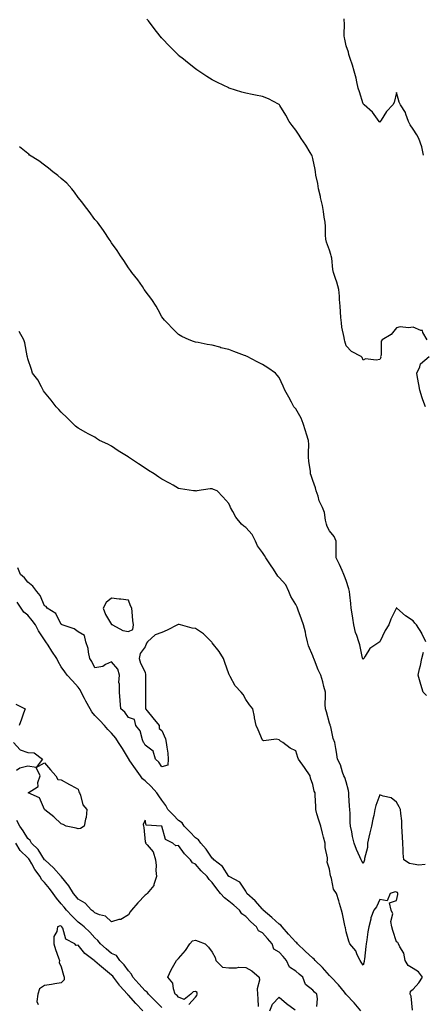
# Model space of a CAD drawing. Units: inches. Extents: x 968483 to 971123, y 7363898 to 7366538.
# Drawn here: x 970203 to 970444, y 7364996 to 7365583 of the extents above; entities that cross this region are included whole.
import ezdxf

# ---------------------------------------------------------------- set-up
doc = ezdxf.new("R2010")
doc.units = ezdxf.units.IN
doc.header["$MEASUREMENT"] = 0
doc.layers.add('Contour_96847363', color=7, linetype='Continuous', true_color=0x0023b3)

msp = doc.modelspace()

# ---------------------------------------------------------------- linework, layer by layer
at = {"layer": 'Contour_96847363'}
for points in [[(970446.37, 7365391.92, 3307), (970443.82, 7365396.15, 3307), (970443.55, 7365397.42, 3307), (970442.53, 7365397.44, 3307), (970438.05, 7365399.49, 3307), (970435.17, 7365399.04, 3307), (970430.29, 7365399.68, 3307), (970428.05, 7365398.94, 3307), (970424.93, 7365395.04, 3307), (970419.54, 7365391.92, 3307), (970418.9, 7365391.07, 3307), (970418.78, 7365382.65, 3307), (970418.56, 7365381.92, 3307), (970418.59, 7365381.39, 3307), (970418.05, 7365380.2, 3307), (970415.85, 7365379.72, 3307), (970409.5, 7365380.48, 3307), (970408.05, 7365379.7, 3307), (970407.49, 7365381.37, 3307), (970406.97, 7365381.92, 3307), (970401.07, 7365384.94, 3307), (970398.05, 7365388.28, 3307), (970397.11, 7365390.98, 3307), (970396.94, 7365391.92, 3307), (970396.73, 7365393.24, 3307), (970395.45, 7365399.32, 3307), (970395.11, 7365401.92, 3307), (970394.85, 7365405.12, 3307), (970394.63, 7365408.5, 3307), (970394.33, 7365411.92, 3307), (970394.02, 7365415.95, 3307), (970393.92, 7365417.79, 3307), (970393.57, 7365421.92, 3307), (970392.44, 7365426.32, 3307), (970391.61, 7365428.36, 3307), (970390.44, 7365431.92, 3307), (970389.98, 7365433.85, 3307), (970389.37, 7365440.6, 3307), (970389.12, 7365441.92, 3307), (970388.91, 7365442.78, 3307), (970388.05, 7365445.22, 3307), (970386.27, 7365450.14, 3307), (970385.77, 7365451.92, 3307), (970385.64, 7365454.33, 3307), (970385.6, 7365459.47, 3307), (970385.44, 7365461.92, 3307), (970384.96, 7365465.01, 3307), (970384.4, 7365468.27, 3307), (970383.85, 7365471.92, 3307), (970382.76, 7365476.63, 3307), (970382.59, 7365477.38, 3307), (970381.56, 7365481.92, 3307), (970381.13, 7365485, 3307), (970379.94, 7365490.03, 3307), (970379.63, 7365491.92, 3307), (970379.45, 7365493.32, 3307), (970378.05, 7365500, 3307), (970377.63, 7365501.5, 3307), (970377.43, 7365501.92, 3307), (970376.49, 7365503.48, 3307), (970373.97, 7365507.84, 3307), (970371.13, 7365511.92, 3307), (970369.95, 7365513.82, 3307), (970368.05, 7365516.75, 3307), (970365.78, 7365519.65, 3307), (970363.96, 7365521.92, 3307), (970361.98, 7365525.84, 3307), (970358.42, 7365531.54, 3307), (970358.21, 7365531.92, 3307), (970358.15, 7365532.02, 3307), (970358.05, 7365532.13, 3307), (970357.64, 7365532.33, 3307), (970351.63, 7365535.5, 3307), (970348.05, 7365536.95, 3307), (970343.88, 7365537.75, 3307), (970341.85, 7365538.12, 3307), (970338.05, 7365538.83, 3307), (970335.68, 7365539.55, 3307), (970328.14, 7365541.92, 3307), (970328.05, 7365541.95, 3307), (970327.99, 7365541.98, 3307), (970321.28, 7365545.15, 3307), (970318.05, 7365546.89, 3307), (970314.93, 7365548.8, 3307), (970310.11, 7365551.92, 3307), (970308.9, 7365552.77, 3307), (970308.05, 7365553.42, 3307), (970303.27, 7365557.14, 3307), (970300.87, 7365559.09, 3307), (970298.05, 7365561.39, 3307), (970297.77, 7365561.64, 3307), (970297.47, 7365561.92, 3307), (970292.81, 7365566.67, 3307), (970288.05, 7365571.69, 3307), (970287.94, 7365571.81, 3307), (970287.85, 7365571.92, 3307), (970287.09, 7365572.88, 3307), (970283.5, 7365577.37, 3307), (970279.99, 7365581.92, 3307), (970279.15, 7365583.02, 3307)], [(970444.12, 7365501.92, 3306), (970443.08, 7365506.89, 3306), (970443.08, 7365506.95, 3306), (970441.34, 7365511.92, 3306), (970440.14, 7365514.01, 3306), (970438.05, 7365517.33, 3306), (970436.22, 7365520.09, 3306), (970435.09, 7365521.92, 3306), (970433.57, 7365526.4, 3306), (970433.46, 7365527.33, 3306), (970430.35, 7365531.92, 3306), (970429.64, 7365533.51, 3306), (970428.05, 7365539.18, 3306), (970426.57, 7365533.4, 3306), (970425.74, 7365531.92, 3306), (970421.99, 7365527.98, 3306), (970418.9, 7365522.77, 3306), (970418.34, 7365521.92, 3306), (970418.22, 7365521.76, 3306), (970418.05, 7365521.52, 3306), (970417.83, 7365521.69, 3306), (970417.7, 7365521.92, 3306), (970416.64, 7365523.33, 3306), (970413.67, 7365527.54, 3306), (970408.79, 7365531.92, 3306), (970408.41, 7365532.29, 3306), (970408.05, 7365532.6, 3306), (970405.86, 7365539.73, 3306), (970405.23, 7365541.92, 3306), (970404.29, 7365545.68, 3306), (970403.93, 7365547.79, 3306), (970402.68, 7365551.92, 3306), (970401.69, 7365555.57, 3306), (970400.33, 7365559.64, 3306), (970399.65, 7365561.92, 3306), (970399.36, 7365563.23, 3306), (970398.05, 7365567.15, 3306), (970397.16, 7365571.03, 3306), (970396.94, 7365571.92, 3306), (970396.83, 7365573.14, 3306), (970396.98, 7365580.85, 3306), (970396.85, 7365581.92, 3306), (970396.7, 7365583.26, 3306)], [(970445.61, 7365211.92, 3308), (970443.19, 7365216.79, 3308), (970443.1, 7365216.97, 3308), (970439.92, 7365221.92, 3308), (970439.04, 7365222.9, 3308), (970438.05, 7365224.27, 3308), (970433.42, 7365227.29, 3308), (970428.19, 7365231.92, 3308), (970428.14, 7365232.01, 3308), (970428.05, 7365232.15, 3308), (970427.97, 7365232, 3308), (970427.96, 7365231.92, 3308), (970427.9, 7365231.77, 3308), (970424.66, 7365225.31, 3308), (970423.52, 7365221.92, 3308), (970421.35, 7365218.62, 3308), (970418.05, 7365211.92, 3308), (970412.19, 7365207.78, 3308), (970409.39, 7365203.26, 3308), (970408.43, 7365201.92, 3308), (970408.28, 7365201.69, 3308), (970408.05, 7365201.54, 3308), (970407.93, 7365201.8, 3308), (970407.89, 7365201.92, 3308), (970407.83, 7365202.14, 3308), (970406.15, 7365210.02, 3308), (970405.5, 7365211.92, 3308), (970404.39, 7365215.59, 3308), (970403.6, 7365217.47, 3308), (970402.61, 7365221.92, 3308), (970402.02, 7365225.9, 3308), (970401.51, 7365228.47, 3308), (970400.95, 7365231.92, 3308), (970400.77, 7365234.65, 3308), (970400.13, 7365239.84, 3308), (970399.98, 7365241.92, 3308), (970399.6, 7365243.47, 3308), (970398.05, 7365248.33, 3308), (970397.06, 7365250.93, 3308), (970396.69, 7365251.92, 3308), (970395.55, 7365254.42, 3308), (970394.09, 7365257.96, 3308), (970391.98, 7365261.92, 3308), (970391.93, 7365265.8, 3308), (970391.98, 7365267.99, 3308), (970391.94, 7365271.92, 3308), (970390.73, 7365274.6, 3308), (970388.05, 7365278.1, 3308), (970386.64, 7365280.51, 3308), (970386.26, 7365281.92, 3308), (970385.62, 7365284.35, 3308), (970385.15, 7365289.02, 3308), (970383.94, 7365291.92, 3308), (970381.92, 7365295.79, 3308), (970381.27, 7365298.7, 3308), (970380.14, 7365301.92, 3308), (970379.73, 7365303.6, 3308), (970378.05, 7365308, 3308), (970377.02, 7365310.9, 3308), (970376.74, 7365311.92, 3308), (970376.64, 7365313.33, 3308), (970375.73, 7365319.6, 3308), (970375.59, 7365321.92, 3308), (970375.49, 7365324.48, 3308), (970375.64, 7365329.51, 3308), (970375.53, 7365331.92, 3308), (970374.36, 7365335.61, 3308), (970373.69, 7365337.56, 3308), (970372.38, 7365341.92, 3308), (970371.21, 7365345.08, 3308), (970368.05, 7365350.71, 3308), (970367.38, 7365351.25, 3308), (970366.7, 7365351.92, 3308), (970365.34, 7365354.63, 3308), (970363.88, 7365357.75, 3308), (970361.48, 7365361.92, 3308), (970360.38, 7365364.25, 3308), (970358.05, 7365369.37, 3308), (970356.9, 7365370.77, 3308), (970355.81, 7365371.92, 3308), (970351.24, 7365375.11, 3308), (970348.05, 7365377.12, 3308), (970344.92, 7365378.79, 3308), (970338.84, 7365381.92, 3308), (970338.33, 7365382.2, 3308), (970338.05, 7365382.33, 3308), (970337.39, 7365382.58, 3308), (970331, 7365384.87, 3308), (970328.05, 7365386.07, 3308), (970323.31, 7365387.18, 3308), (970322.56, 7365387.41, 3308), (970318.05, 7365388.6, 3308), (970315.11, 7365388.99, 3308), (970309.74, 7365390.23, 3308), (970308.05, 7365390.51, 3308), (970306.98, 7365390.85, 3308), (970304.28, 7365391.92, 3308), (970300.01, 7365393.88, 3308), (970298.05, 7365395.05, 3308), (970294.51, 7365398.38, 3308), (970291.2, 7365401.92, 3308), (970289.69, 7365403.56, 3308), (970288.05, 7365405.5, 3308), (970285.8, 7365409.67, 3308), (970284.6, 7365411.92, 3308), (970281.98, 7365415.84, 3308), (970278.05, 7365421.11, 3308), (970277.76, 7365421.63, 3308), (970277.56, 7365421.92, 3308), (970276.38, 7365423.59, 3308), (970273.67, 7365427.53, 3308), (970270.1, 7365431.92, 3308), (970269.28, 7365433.15, 3308), (970268.05, 7365434.86, 3308), (970265.29, 7365439.16, 3308), (970263.35, 7365441.92, 3308), (970261.29, 7365445.16, 3308), (970258.05, 7365449.74, 3308), (970257.23, 7365451.1, 3308), (970256.63, 7365451.92, 3308), (970253.54, 7365456.43, 3308), (970253.15, 7365457.02, 3308), (970249.64, 7365461.92, 3308), (970248.89, 7365462.76, 3308), (970248.05, 7365463.66, 3308), (970244.56, 7365468.43, 3308), (970241.91, 7365471.92, 3308), (970240.25, 7365474.12, 3308), (970238.05, 7365476.76, 3308), (970235.97, 7365479.84, 3308), (970234.28, 7365481.92, 3308), (970231.27, 7365485.14, 3308), (970228.05, 7365487.92, 3308), (970225.91, 7365489.79, 3308), (970222.97, 7365491.92, 3308), (970220.34, 7365494.22, 3308), (970218.05, 7365495.9, 3308), (970214.57, 7365498.45, 3308), (970209.15, 7365501.92, 3308), (970208.57, 7365502.44, 3308), (970208.05, 7365502.84, 3308), (970203.05, 7365506.92, 3308)], [(970445.21, 7365079.07, 3309), (970441.27, 7365078.7, 3309), (970438.05, 7365079.36, 3309), (970435.76, 7365079.63, 3309), (970432.46, 7365081.92, 3309), (970432.04, 7365085.92, 3309), (970432.07, 7365087.9, 3309), (970431.73, 7365091.92, 3309), (970431.66, 7365095.54, 3309), (970431.34, 7365098.63, 3309), (970431.27, 7365101.92, 3309), (970431.19, 7365105.06, 3309), (970430.54, 7365109.43, 3309), (970430.46, 7365111.92, 3309), (970429.55, 7365113.43, 3309), (970428.05, 7365116.19, 3309), (970424.91, 7365118.77, 3309), (970420.11, 7365119.86, 3309), (970418.05, 7365120.72, 3309), (970415.64, 7365114.33, 3309), (970415.13, 7365111.92, 3309), (970414.42, 7365108.28, 3309), (970413.92, 7365106.05, 3309), (970413.16, 7365101.92, 3309), (970412.01, 7365097.95, 3309), (970411.57, 7365095.43, 3309), (970410.71, 7365091.92, 3309), (970410.64, 7365089.33, 3309), (970408.89, 7365082.76, 3309), (970408.85, 7365081.92, 3309), (970408.69, 7365081.27, 3309), (970408.05, 7365079.64, 3309), (970407.32, 7365081.19, 3309), (970406.98, 7365081.92, 3309), (970406.19, 7365083.77, 3309), (970404.25, 7365088.13, 3309), (970402.82, 7365091.92, 3309), (970401.85, 7365095.72, 3309), (970401.36, 7365098.6, 3309), (970400.63, 7365101.92, 3309), (970400.38, 7365104.25, 3309), (970400.46, 7365109.51, 3309), (970400.26, 7365111.92, 3309), (970400.07, 7365113.95, 3309), (970399.61, 7365120.35, 3309), (970399.49, 7365121.92, 3309), (970399.28, 7365123.15, 3309), (970398.05, 7365128.43, 3309), (970397.12, 7365131, 3309), (970396.57, 7365131.92, 3309), (970395.72, 7365134.25, 3309), (970394.7, 7365138.57, 3309), (970392.89, 7365141.92, 3309), (970392.2, 7365146.08, 3309), (970391.78, 7365148.19, 3309), (970391.13, 7365151.92, 3309), (970390.27, 7365154.14, 3309), (970388.75, 7365161.22, 3309), (970388.54, 7365161.92, 3309), (970388.41, 7365162.28, 3309), (970388.05, 7365163.35, 3309), (970386.17, 7365170.05, 3309), (970385.57, 7365171.92, 3309), (970385.51, 7365174.46, 3309), (970385.62, 7365179.49, 3309), (970385.56, 7365181.92, 3309), (970384.67, 7365185.3, 3309), (970384.08, 7365187.94, 3309), (970382.92, 7365191.92, 3309), (970381.25, 7365195.12, 3309), (970379.12, 7365200.84, 3309), (970378.67, 7365201.92, 3309), (970378.53, 7365202.4, 3309), (970378.05, 7365203.52, 3309), (970375.55, 7365209.42, 3309), (970374.9, 7365211.92, 3309), (970373.97, 7365216, 3309), (970373.67, 7365217.55, 3309), (970372.58, 7365221.92, 3309), (970371.43, 7365225.3, 3309), (970369.34, 7365230.63, 3309), (970368.87, 7365231.92, 3309), (970368.7, 7365232.58, 3309), (970368.05, 7365234.09, 3309), (970365.05, 7365238.92, 3309), (970363.88, 7365241.92, 3309), (970361.98, 7365245.85, 3309), (970358.05, 7365250.14, 3309), (970357.16, 7365251.03, 3309), (970356.69, 7365251.92, 3309), (970354.2, 7365255.76, 3309), (970353.31, 7365257.18, 3309), (970350.02, 7365261.92, 3309), (970349.34, 7365263.21, 3309), (970348.05, 7365265.07, 3309), (970345.17, 7365269.04, 3309), (970343.92, 7365271.92, 3309), (970341.95, 7365275.82, 3309), (970338.05, 7365279.94, 3309), (970336.88, 7365280.75, 3309), (970335.5, 7365281.92, 3309), (970332.23, 7365286.1, 3309), (970330.36, 7365289.61, 3309), (970329, 7365291.92, 3309), (970328.73, 7365292.6, 3309), (970328.05, 7365294.33, 3309), (970324.46, 7365298.32, 3309), (970321.01, 7365301.92, 3309), (970318.85, 7365302.72, 3309), (970318.05, 7365303.08, 3309), (970316.89, 7365303.08, 3309), (970308.94, 7365301.92, 3309), (970308.23, 7365301.74, 3309), (970308.05, 7365301.75, 3309), (970307.92, 7365301.79, 3309), (970306.99, 7365301.92, 3309), (970299.21, 7365303.08, 3309), (970298.05, 7365303.29, 3309), (970294.77, 7365305.2, 3309), (970292.63, 7365306.5, 3309), (970288.05, 7365308.89, 3309), (970286.17, 7365310.03, 3309), (970283.48, 7365311.92, 3309), (970280.15, 7365314.02, 3309), (970278.05, 7365315.36, 3309), (970274.11, 7365317.99, 3309), (970268.16, 7365321.92, 3309), (970268.09, 7365321.96, 3309), (970268.05, 7365321.99, 3309), (970267.86, 7365322.11, 3309), (970261.92, 7365325.78, 3309), (970258.05, 7365328.43, 3309), (970255.76, 7365329.63, 3309), (970250.87, 7365331.92, 3309), (970249.08, 7365332.95, 3309), (970248.05, 7365333.75, 3309), (970244.11, 7365335.86, 3309), (970242.72, 7365336.58, 3309), (970238.05, 7365339.27, 3309), (970236.59, 7365340.45, 3309), (970234.92, 7365341.92, 3309), (970231.59, 7365345.45, 3309), (970228.05, 7365348.72, 3309), (970226.49, 7365350.36, 3309), (970225.01, 7365351.92, 3309), (970222.05, 7365355.92, 3309), (970218.05, 7365360.66, 3309), (970217.5, 7365361.37, 3309), (970217.26, 7365361.92, 3309), (970216.2, 7365363.77, 3309), (970214.13, 7365368, 3309), (970210.76, 7365371.92, 3309), (970210.22, 7365374.09, 3309), (970208.05, 7365380.59, 3309), (970207.77, 7365381.64, 3309), (970207.72, 7365381.92, 3309), (970207.62, 7365382.35, 3309), (970206.2, 7365390.07, 3309), (970205.71, 7365391.92, 3309), (970202.91, 7365396.78, 3309)], [(970445.24, 7365351.92, 3307), (970443.79, 7365356.18, 3307), (970443.39, 7365357.26, 3307), (970441.96, 7365361.92, 3307), (970441.41, 7365365.28, 3307), (970440.6, 7365369.37, 3307), (970440.16, 7365371.92, 3307), (970441.97, 7365375.83, 3307), (970442.36, 7365377.61, 3307), (970447.45, 7365381.92, 3307)], [(970437.62, 7364992.35, 3310), (970436.74, 7365000.61, 3310), (970436.15, 7365001.92, 3310), (970436.45, 7365003.52, 3310), (970438.05, 7365004.91, 3310), (970441.44, 7365008.53, 3310), (970443.45, 7365011.92, 3310), (970441.21, 7365015.08, 3310), (970438.05, 7365017.18, 3310), (970434.98, 7365018.85, 3310), (970433.18, 7365021.92, 3310), (970432.35, 7365026.21, 3310), (970429.91, 7365030.07, 3310), (970429.12, 7365031.92, 3310), (970428.82, 7365032.69, 3310), (970428.05, 7365032.93, 3310), (970425.88, 7365039.75, 3310), (970425.24, 7365041.92, 3310), (970424.73, 7365045.24, 3310), (970425.8, 7365049.67, 3310), (970424.87, 7365051.92, 3310), (970423.75, 7365056.22, 3310), (970428.05, 7365057.6, 3310), (970428.81, 7365061.15, 3310), (970428.76, 7365061.92, 3310), (970428.56, 7365062.43, 3310), (970428.05, 7365062.64, 3310), (970427.21, 7365062.76, 3310), (970424.25, 7365061.92, 3310), (970422.47, 7365057.5, 3310), (970418.05, 7365058.26, 3310), (970416, 7365053.97, 3310), (970414.49, 7365051.92, 3310), (970412.71, 7365047.26, 3310), (970412.65, 7365046.52, 3310), (970411.53, 7365041.92, 3310), (970410.97, 7365039, 3310), (970410.35, 7365034.23, 3310), (970409.95, 7365031.92, 3310), (970409.71, 7365030.26, 3310), (970408.83, 7365022.7, 3310), (970408.71, 7365021.92, 3310), (970408.63, 7365021.35, 3310), (970408.05, 7365019.06, 3310), (970407.03, 7365020.9, 3310), (970406.32, 7365021.92, 3310), (970404.62, 7365025.35, 3310), (970403.77, 7365027.65, 3310), (970400.23, 7365031.92, 3310), (970399.6, 7365033.48, 3310), (970398.05, 7365039.04, 3310), (970397.49, 7365041.37, 3310), (970397.44, 7365041.92, 3310), (970397.27, 7365042.7, 3310), (970395.76, 7365049.63, 3310), (970395.25, 7365051.92, 3310), (970394.08, 7365055.89, 3310), (970393.68, 7365057.55, 3310), (970392.18, 7365061.92, 3310), (970390.51, 7365064.39, 3310), (970389.23, 7365070.73, 3310), (970388.79, 7365071.92, 3310), (970388.59, 7365072.45, 3310), (970388.05, 7365076.28, 3310), (970386.64, 7365080.51, 3310), (970386.77, 7365081.92, 3310), (970386.78, 7365083.19, 3310), (970385.38, 7365089.26, 3310), (970385.39, 7365091.92, 3310), (970384.48, 7365095.49, 3310), (970383.9, 7365097.77, 3310), (970382.82, 7365101.92, 3310), (970381.75, 7365105.62, 3310), (970380.58, 7365109.39, 3310), (970379.83, 7365111.92, 3310), (970379.83, 7365113.69, 3310), (970379.52, 7365120.44, 3310), (970379.52, 7365121.92, 3310), (970378.99, 7365122.86, 3310), (970378.05, 7365126.78, 3310), (970376.72, 7365130.59, 3310), (970376.53, 7365131.92, 3310), (970373.13, 7365136.84, 3310), (970373.07, 7365136.93, 3310), (970369.49, 7365141.92, 3310), (970369.12, 7365142.99, 3310), (970368.05, 7365146.78, 3310), (970364.67, 7365148.54, 3310), (970360.18, 7365151.92, 3310), (970358.84, 7365152.71, 3310), (970358.05, 7365153.37, 3310), (970356.24, 7365153.73, 3310), (970348.93, 7365152.8, 3310), (970348.05, 7365153.2, 3310), (970345.47, 7365159.34, 3310), (970344.26, 7365161.92, 3310), (970343.39, 7365166.58, 3310), (970343.32, 7365167.19, 3310), (970342.27, 7365171.92, 3310), (970340.34, 7365174.2, 3310), (970338.05, 7365177.55, 3310), (970336.54, 7365180.41, 3310), (970335.41, 7365181.92, 3310), (970331.84, 7365185.7, 3310), (970328.7, 7365191.26, 3310), (970328.29, 7365191.92, 3310), (970328.27, 7365192.14, 3310), (970328.05, 7365192.68, 3310), (970325.66, 7365199.53, 3310), (970324.79, 7365201.92, 3310), (970322.18, 7365206.05, 3310), (970318.05, 7365211.31, 3310), (970317.8, 7365211.67, 3310), (970317.58, 7365211.92, 3310), (970312.82, 7365216.69, 3310), (970308.05, 7365219.7, 3310), (970306.14, 7365220.01, 3310), (970299.1, 7365221.92, 3310), (970298.26, 7365222.13, 3310), (970298.05, 7365222.15, 3310), (970297.83, 7365222.14, 3310), (970297.43, 7365221.92, 3310), (970291.18, 7365218.79, 3310), (970288.05, 7365217.38, 3310), (970283.96, 7365216.02, 3310), (970279.54, 7365211.92, 3310), (970278.85, 7365211.12, 3310), (970278.05, 7365208.9, 3310), (970275.06, 7365204.91, 3310), (970274.49, 7365201.92, 3310), (970275.23, 7365199.09, 3310), (970278.05, 7365193.7, 3310), (970278.34, 7365192.21, 3310), (970278.35, 7365191.92, 3310), (970278.36, 7365191.6, 3310), (970278.18, 7365182.04, 3310), (970278.19, 7365181.92, 3310), (970278.18, 7365181.8, 3310), (970278.34, 7365172.21, 3310), (970278.32, 7365171.92, 3310), (970279.34, 7365170.63, 3310), (970282.59, 7365166.46, 3310), (970286.41, 7365161.92, 3310), (970286.38, 7365160.25, 3310), (970288.05, 7365158.94, 3310), (970290.15, 7365154.02, 3310), (970290.69, 7365151.92, 3310), (970290.9, 7365149.07, 3310), (970291.62, 7365145.49, 3310), (970291.83, 7365141.92, 3310), (970291.56, 7365138.41, 3310), (970288.05, 7365137.24, 3310), (970286.17, 7365140.04, 3310), (970284.3, 7365141.92, 3310), (970282.9, 7365146.77, 3310), (970278.05, 7365150.24, 3310), (970277.51, 7365151.38, 3310), (970277.17, 7365151.92, 3310), (970276.49, 7365153.48, 3310), (970275, 7365158.88, 3310), (970272.56, 7365161.92, 3310), (970271.77, 7365165.64, 3310), (970268.05, 7365166.67, 3310), (970265.95, 7365169.82, 3310), (970263.49, 7365171.92, 3310), (970263.07, 7365176.9, 3310), (970263.07, 7365176.94, 3310), (970262.68, 7365181.92, 3310), (970262.81, 7365186.68, 3310), (970262.36, 7365187.62, 3310), (970262.73, 7365191.92, 3310), (970261.76, 7365195.63, 3310), (970258.05, 7365199.93, 3310), (970254.39, 7365198.26, 3310), (970252.84, 7365197.13, 3310), (970248.05, 7365196.4, 3310), (970246.3, 7365200.18, 3310), (970245.05, 7365201.92, 3310), (970244.19, 7365205.78, 3310), (970244.08, 7365207.95, 3310), (970242.69, 7365211.92, 3310), (970241.81, 7365215.68, 3310), (970238.05, 7365217.76, 3310), (970235.65, 7365219.52, 3310), (970228.57, 7365221.92, 3310), (970228.27, 7365222.15, 3310), (970228.05, 7365222.15, 3310), (970224.77, 7365228.64, 3310), (970219.51, 7365231.92, 3310), (970219.01, 7365232.88, 3310), (970218.05, 7365233.31, 3310), (970215.51, 7365239.38, 3310), (970213.44, 7365241.92, 3310), (970211.14, 7365245, 3310), (970208.05, 7365247.48, 3310), (970206.16, 7365250.03, 3310), (970203.71, 7365251.92, 3310), (970202.15, 7365256.02, 3310)], [(970406.76, 7364991.92, 3311), (970402.77, 7364996.64, 3311), (970398.05, 7365001.67, 3311), (970397.91, 7365001.78, 3311), (970397.84, 7365001.92, 3311), (970396.97, 7365003.01, 3311), (970393.5, 7365007.37, 3311), (970388.95, 7365011.92, 3311), (970388.6, 7365012.46, 3311), (970388.05, 7365012.91, 3311), (970383.79, 7365017.66, 3311), (970379.51, 7365021.92, 3311), (970378.85, 7365022.72, 3311), (970378.05, 7365023.25, 3311), (970373.54, 7365027.41, 3311), (970368.96, 7365031.92, 3311), (970368.61, 7365032.48, 3311), (970368.05, 7365032.79, 3311), (970363.66, 7365037.53, 3311), (970359.79, 7365041.92, 3311), (970359.08, 7365042.95, 3311), (970358.05, 7365043.52, 3311), (970353.61, 7365047.48, 3311), (970348.51, 7365051.92, 3311), (970348.37, 7365052.24, 3311), (970348.05, 7365052.44, 3311), (970343.63, 7365057.49, 3311), (970338.64, 7365061.92, 3311), (970338.47, 7365062.34, 3311), (970338.05, 7365063.16, 3311), (970334.63, 7365068.5, 3311), (970328.23, 7365071.92, 3311), (970328.11, 7365071.98, 3311), (970328.05, 7365072.02, 3311), (970324.14, 7365078.01, 3311), (970319, 7365081.92, 3311), (970318.57, 7365082.44, 3311), (970318.05, 7365082.84, 3311), (970314.48, 7365088.34, 3311), (970311.36, 7365091.92, 3311), (970309.91, 7365093.77, 3311), (970308.05, 7365094.92, 3311), (970304.64, 7365098.51, 3311), (970301.43, 7365101.92, 3311), (970300.15, 7365104.02, 3311), (970298.05, 7365105.29, 3311), (970294.79, 7365108.66, 3311), (970291.69, 7365111.92, 3311), (970290.33, 7365114.2, 3311), (970288.05, 7365117.52, 3311), (970286.21, 7365120.08, 3311), (970285.01, 7365121.92, 3311), (970281.69, 7365125.57, 3311), (970278.05, 7365128.92, 3311), (970276.42, 7365130.28, 3311), (970275.21, 7365131.92, 3311), (970272.31, 7365136.18, 3311), (970268.97, 7365141, 3311), (970268.33, 7365141.92, 3311), (970268.24, 7365142.11, 3311), (970268.05, 7365142.4, 3311), (970264.46, 7365148.32, 3311), (970262.1, 7365151.92, 3311), (970260.49, 7365154.36, 3311), (970258.05, 7365157.33, 3311), (970255.77, 7365159.64, 3311), (970253.82, 7365161.92, 3311), (970251.02, 7365164.89, 3311), (970248.05, 7365167.97, 3311), (970246.18, 7365170.06, 3311), (970245.27, 7365171.92, 3311), (970242.68, 7365176.55, 3311), (970241.84, 7365178.13, 3311), (970239.81, 7365181.92, 3311), (970239.27, 7365183.14, 3311), (970238.05, 7365184.8, 3311), (970234.74, 7365188.6, 3311), (970231.47, 7365191.92, 3311), (970230.1, 7365193.97, 3311), (970228.05, 7365196.93, 3311), (970226.17, 7365200.04, 3311), (970225.44, 7365201.92, 3311), (970222.46, 7365206.33, 3311), (970220.11, 7365209.86, 3311), (970218.73, 7365211.92, 3311), (970218.49, 7365212.36, 3311), (970218.05, 7365212.94, 3311), (970214.49, 7365218.36, 3311), (970212.69, 7365221.92, 3311), (970210.74, 7365224.61, 3311), (970208.05, 7365227.68, 3311), (970205.61, 7365229.48, 3311), (970204.07, 7365231.92, 3311), (970201.63, 7365235.5, 3311)], [(970445.98, 7365179.85, 3308), (970444.01, 7365181.92, 3308), (970442.53, 7365186.4, 3308), (970442.23, 7365187.74, 3308), (970441.04, 7365191.92, 3308), (970441.83, 7365195.7, 3308), (970442.3, 7365197.68, 3308), (970443.12, 7365201.92, 3308), (970444.19, 7365205.78, 3308)], [(970200.84, 7365174.71, 3311), (970206.42, 7365171.92, 3311), (970205.53, 7365169.4, 3311), (970204.2, 7365165.77, 3311), (970202.92, 7365161.92, 3311)], [(970199.44, 7365151.92, 3311), (970203.54, 7365147.41, 3311), (970208.05, 7365145.83, 3311), (970211.86, 7365145.73, 3311), (970216.85, 7365141.92, 3311), (970213.02, 7365136.95, 3311), (970208.05, 7365137.75, 3311), (970203.38, 7365136.59, 3311), (970201.22, 7365135.1, 3311)], [(970380.55, 7364994.42, 3312), (970380.87, 7364999.1, 3312), (970380.55, 7365001.92, 3312), (970379.1, 7365002.97, 3312), (970378.05, 7365004.28, 3312), (970373.71, 7365007.59, 3312), (970372.06, 7365011.92, 3312), (970369.93, 7365013.81, 3312), (970368.05, 7365015.57, 3312), (970364.11, 7365017.99, 3312), (970362.42, 7365021.92, 3312), (970360.35, 7365024.23, 3312), (970358.05, 7365026.79, 3312), (970354.75, 7365028.62, 3312), (970353.76, 7365031.92, 3312), (970351.13, 7365034.99, 3312), (970348.05, 7365038.37, 3312), (970345.69, 7365039.55, 3312), (970344.49, 7365041.92, 3312), (970341.07, 7365044.94, 3312), (970338.05, 7365048.07, 3312), (970335.77, 7365049.64, 3312), (970334.37, 7365051.92, 3312), (970331.04, 7365054.91, 3312), (970328.05, 7365057.33, 3312), (970325.31, 7365059.18, 3312), (970323.03, 7365061.92, 3312), (970320.77, 7365064.65, 3312), (970318.05, 7365068.38, 3312), (970316.2, 7365070.08, 3312), (970315.01, 7365071.92, 3312), (970311.42, 7365075.29, 3312), (970308.05, 7365079.23, 3312), (970306.3, 7365080.17, 3312), (970305.07, 7365081.92, 3312), (970301.59, 7365085.47, 3312), (970298.05, 7365090.37, 3312), (970296.44, 7365090.31, 3312), (970294.49, 7365091.92, 3312), (970290.18, 7365094.05, 3312), (970288.05, 7365101.92, 3312), (970278.76, 7365102.64, 3312), (970278.05, 7365105.45, 3312), (970276.94, 7365103.04, 3312), (970276.98, 7365101.92, 3312), (970277.29, 7365101.16, 3312), (970278.05, 7365092.71, 3312), (970278.37, 7365092.24, 3312), (970278.26, 7365091.92, 3312), (970279.22, 7365090.75, 3312), (970282.87, 7365086.75, 3312), (970284.19, 7365081.92, 3312), (970284.62, 7365078.49, 3312), (970284.47, 7365075.5, 3312), (970284.8, 7365071.92, 3312), (970283.32, 7365067.2, 3312), (970283.33, 7365066.64, 3312), (970279.36, 7365061.92, 3312), (970278.67, 7365061.3, 3312), (970278.05, 7365060.83, 3312), (970273.62, 7365056.36, 3312), (970269.84, 7365051.92, 3312), (970269.12, 7365050.85, 3312), (970268.05, 7365049.19, 3312), (970263.59, 7365046.39, 3312), (970262.42, 7365046.29, 3312), (970258.05, 7365044.93, 3312), (970254.36, 7365048.23, 3312), (970250.82, 7365049.15, 3312), (970248.05, 7365050.38, 3312), (970247.21, 7365051.08, 3312), (970246.02, 7365051.92, 3312), (970242.27, 7365056.14, 3312), (970238.05, 7365058.52, 3312), (970236.55, 7365060.42, 3312), (970235.28, 7365061.92, 3312), (970232.6, 7365066.47, 3312), (970228.24, 7365071.73, 3312), (970228.09, 7365071.92, 3312), (970228.07, 7365071.94, 3312), (970228.05, 7365071.95, 3312), (970223.28, 7365077.15, 3312), (970218.34, 7365081.63, 3312), (970218.05, 7365081.9, 3312), (970217.99, 7365081.98, 3312), (970214.21, 7365088.08, 3312), (970210.34, 7365091.92, 3312), (970209.46, 7365093.33, 3312), (970208.05, 7365094.63, 3312), (970205.32, 7365099.19, 3312), (970203.26, 7365101.92, 3312), (970201.47, 7365105.34, 3312)], [(970288.05, 7364993.8, 3313), (970284.02, 7364997.89, 3313), (970280, 7365001.92, 3313), (970279.19, 7365003.07, 3313), (970278.05, 7365003.89, 3313), (970274.21, 7365008.08, 3313), (970270.72, 7365011.92, 3313), (970269.98, 7365013.85, 3313), (970268.05, 7365015.78, 3313), (970265.48, 7365019.35, 3313), (970262.99, 7365021.92, 3313), (970260.93, 7365024.81, 3313), (970258.05, 7365026.14, 3313), (970254.89, 7365028.76, 3313), (970251.33, 7365031.92, 3313), (970249.91, 7365033.77, 3313), (970248.05, 7365035.5, 3313), (970244.97, 7365038.84, 3313), (970241.74, 7365041.92, 3313), (970239.74, 7365043.61, 3313), (970238.05, 7365044.84, 3313), (970234.51, 7365048.38, 3313), (970231.19, 7365051.92, 3313), (970229.8, 7365053.67, 3313), (970228.05, 7365055.72, 3313), (970225.14, 7365059.01, 3313), (970223.13, 7365061.92, 3313), (970221.01, 7365064.88, 3313), (970218.05, 7365068.42, 3313), (970216.27, 7365070.15, 3313), (970215.34, 7365071.92, 3313), (970212.25, 7365076.12, 3313), (970210.39, 7365079.57, 3313), (970209.03, 7365081.92, 3313), (970208.63, 7365082.5, 3313), (970208.05, 7365083.08, 3313), (970203.54, 7365087.4, 3313), (970200.91, 7365091.92, 3313)], [(970276.76, 7364991.92, 3314), (970272.46, 7364996.34, 3314), (970268.05, 7365001.33, 3314), (970267.64, 7365001.51, 3314), (970267.5, 7365001.92, 3314), (970263.01, 7365006.88, 3314), (970262.78, 7365007.2, 3314), (970259.18, 7365011.92, 3314), (970258.69, 7365012.57, 3314), (970258.05, 7365013.23, 3314), (970253.18, 7365017.05, 3314), (970250.89, 7365019.08, 3314), (970248.05, 7365021.58, 3314), (970247.74, 7365021.61, 3314), (970247.56, 7365021.92, 3314), (970242.16, 7365026.03, 3314), (970238.05, 7365031.07, 3314), (970237, 7365030.87, 3314), (970236.17, 7365031.92, 3314), (970230.78, 7365034.65, 3314), (970228.85, 7365041.12, 3314), (970228.41, 7365041.92, 3314), (970228.23, 7365042.1, 3314), (970228.05, 7365042.29, 3314), (970227.45, 7365042.52, 3314), (970225.74, 7365041.92, 3314), (970225.41, 7365039.28, 3314), (970223.67, 7365036.3, 3314), (970223.5, 7365031.92, 3314), (970224.65, 7365028.52, 3314), (970226.46, 7365023.51, 3314), (970227.01, 7365021.92, 3314), (970226.77, 7365020.64, 3314), (970228.05, 7365018.09, 3314), (970229.33, 7365013.2, 3314), (970229.74, 7365011.92, 3314), (970229.67, 7365010.3, 3314), (970228.05, 7365008.61, 3314), (970224.09, 7365007.95, 3314), (970222.28, 7365007.69, 3314), (970218.05, 7365006.95, 3314), (970215.03, 7365004.94, 3314), (970214, 7365001.92, 3314), (970213.53, 7364997.4, 3314), (970214.32, 7364995.66, 3314)], [(970304.2, 7364995.77, 3312), (970308.05, 7365000.1, 3312), (970308.9, 7365001.07, 3312), (970309.13, 7365001.92, 3312), (970309.04, 7365002.91, 3312), (970308.05, 7365003.45, 3312), (970306.72, 7365003.25, 3312), (970305.34, 7365001.92, 3312), (970301.39, 7364998.59, 3312), (970298.05, 7365000.03, 3312), (970297.18, 7365001.05, 3312), (970296.06, 7365001.92, 3312), (970294.92, 7365005.04, 3312), (970294.54, 7365008.42, 3312), (970291.62, 7365011.92, 3312), (970293.66, 7365016.31, 3312), (970295.23, 7365019.1, 3312), (970296.72, 7365021.92, 3312), (970297.4, 7365022.57, 3312), (970298.05, 7365023.05, 3312), (970302.11, 7365027.86, 3312), (970304.79, 7365031.92, 3312), (970306.28, 7365033.69, 3312), (970308.05, 7365034.09, 3312), (970309.61, 7365033.48, 3312), (970313.9, 7365031.92, 3312), (970315.88, 7365029.75, 3312), (970318.05, 7365026.84, 3312), (970319.88, 7365023.75, 3312), (970320.27, 7365021.92, 3312), (970324.14, 7365018.02, 3312), (970328.05, 7365017.55, 3312), (970332.5, 7365017.47, 3312), (970334.01, 7365017.87, 3312), (970338.05, 7365017.75, 3312), (970341.77, 7365015.64, 3312), (970346.09, 7365011.92, 3312), (970346.35, 7365010.22, 3312), (970344.88, 7365005.09, 3312), (970345.1, 7365001.92, 3312), (970345.26, 7364999.12, 3312), (970345.45, 7364994.52, 3312)], [(970352.51, 7364991.92, 3312), (970354.04, 7364995.93, 3312), (970358.05, 7365000.01, 3312), (970362.38, 7364996.25, 3312), (970367.51, 7364992.46, 3312)]]:
    msp.add_polyline3d(points, dxfattribs=at)
for points in [[(970268.05, 7365218.05, 3310), (970270.77, 7365219.19, 3310), (970271.08, 7365221.92, 3310), (970270.65, 7365224.51, 3310), (970270.34, 7365229.63, 3310), (970270.02, 7365231.92, 3310), (970269.38, 7365233.24, 3310), (970268.05, 7365236.59, 3310), (970263.46, 7365237.33, 3310), (970262.64, 7365237.33, 3310), (970258.05, 7365237.85, 3310), (970254.74, 7365235.23, 3310), (970253.05, 7365231.92, 3310), (970254.33, 7365228.2, 3310), (970258.05, 7365222.27, 3310), (970258.34, 7365222.22, 3310), (970258.51, 7365221.92, 3310), (970264.67, 7365218.54, 3310)], [(970238.05, 7365100.41, 3311), (970236.82, 7365100.69, 3311), (970230.99, 7365101.92, 3311), (970229.18, 7365103.05, 3311), (970228.05, 7365103.41, 3311), (970223.62, 7365107.48, 3311), (970218.17, 7365111.8, 3311), (970218.05, 7365111.9, 3311), (970218.04, 7365111.92, 3311), (970218.03, 7365111.92, 3311), (970218.01, 7365111.96, 3311), (970214.93, 7365118.8, 3311), (970208.34, 7365121.92, 3311), (970214.27, 7365125.7, 3311), (970214.07, 7365127.94, 3311), (970215.4, 7365131.92, 3311), (970213.11, 7365136.86, 3311), (970218.05, 7365139.79, 3311), (970221.63, 7365135.51, 3311), (970224.69, 7365131.92, 3311), (970225.99, 7365129.86, 3311), (970228.05, 7365129.51, 3311), (970232.85, 7365126.73, 3311), (970233.65, 7365126.33, 3311), (970238.05, 7365123.99, 3311), (970238.59, 7365122.46, 3311), (970238.89, 7365121.92, 3311), (970239.51, 7365120.46, 3311), (970240.9, 7365114.77, 3311), (970243.19, 7365111.92, 3311), (970242.78, 7365107.19, 3311), (970242.37, 7365106.24, 3311), (970241.65, 7365101.92, 3311), (970239.42, 7365100.55, 3311)]]:
    msp.add_polyline3d(points, close=True, dxfattribs=at)

doc.saveas('drawing.dxf')
